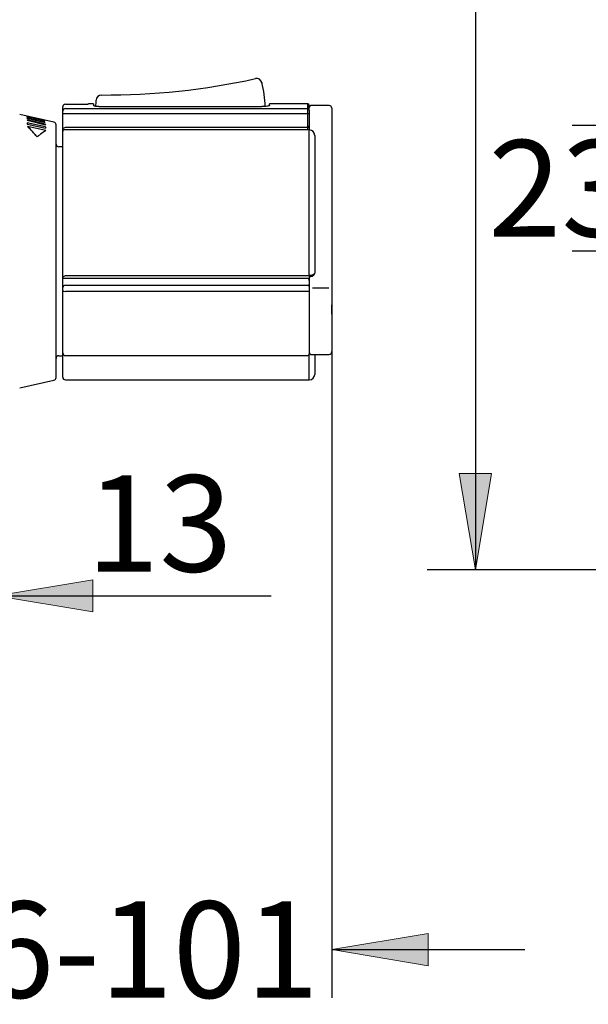
# Model space of a CAD drawing. Units: inches. Extents: x 7 to 214, y 5 to 291.
# Drawn here: x 71 to 107, y 64 to 125 of the extents above; entities that cross this region are included whole.
import ezdxf
from ezdxf.enums import TextEntityAlignment as Align

# ---------------------------------------------------------------- set-up
doc = ezdxf.new("R2010")
doc.units = ezdxf.units.IN
for name, color, linetype in [('Layer2', 7, 'Continuous'), ('Layer3', 7, 'Continuous'), ('Layer50', 7, 'Continuous')]:
    doc.layers.add(name, color=color, linetype=linetype)
doc.styles.add('SEACAD_arial_ttf', font='arial.ttf', dxfattribs={"height": 0.2})

# ---------------------------------------------------------------- blocks, each defined once
blk = doc.blocks.new('GDimGGroup8')
at = {"layer": 'Layer3', "linetype": 'Continuous', "ltscale": 25.4}
for points in [[(27.952, 52.539), (33.952, 53.539), (27.952, 54.539)], [(71.285, 52.539), (71.285, 54.539), (65.285, 53.539)]]:
    blk.add_hatch(color=136, dxfattribs=at).paths.add_polyline_path(points)
at = {"layer": 'Layer3', "color": 7, "linetype": 'Continuous', "ltscale": 25.4}
for p, q in [((65.285, 82.671), (65.285, 50.539)), ((33.952, 76.111), (33.952, 50.539)), ((21.952, 53.539), (33.952, 53.539)), ((65.285, 53.539), (77.285, 53.539))]:
    blk.add_line(p, q, dxfattribs=at)
at = {"layer": 'Layer3', "color": 136, "linetype": 'Continuous', "lineweight": 20, "ltscale": 25.4}
for points in [[(27.952, 52.539), (33.952, 53.539), (27.952, 54.539), (27.952, 52.539)], [(71.285, 52.539), (65.285, 53.539), (71.285, 54.539), (71.285, 52.539)]]:
    blk.add_lwpolyline(points, close=True, dxfattribs=at)
at = {"layer": 'Layer3', "color": 7, "linetype": 'Continuous', "ltscale": 25.4, "style": 'SEACAD_arial_ttf'}
blk.add_text('95-70', height=6, dxfattribs=at).set_placement((38.258, 56.539), align=Align.TOP_LEFT)
blk = doc.blocks.new('GDimGGroup10')
at = {"layer": 'Layer3', "linetype": 'Continuous', "ltscale": 25.4}
for points in [[(59.285, 65.97), (65.285, 66.97), (59.285, 67.97)], [(96.585, 65.97), (96.585, 67.97), (90.585, 66.97)]]:
    blk.add_hatch(color=136, dxfattribs=at).paths.add_polyline_path(points)
at = {"layer": 'Layer3', "color": 7, "linetype": 'Continuous', "ltscale": 25.4}
for p, q in [((90.585, 101.737), (90.585, 63.97)), ((65.285, 82.584), (65.285, 63.97)), ((53.285, 66.97), (65.285, 66.97)), ((90.585, 66.97), (102.585, 66.97))]:
    blk.add_line(p, q, dxfattribs=at)
at = {"layer": 'Layer3', "color": 136, "linetype": 'Continuous', "lineweight": 20, "ltscale": 25.4}
for points in [[(59.285, 65.97), (65.285, 66.97), (59.285, 67.97), (59.285, 65.97)], [(96.585, 65.97), (90.585, 66.97), (96.585, 67.97), (96.585, 65.97)]]:
    blk.add_lwpolyline(points, close=True, dxfattribs=at)
at = {"layer": 'Layer3', "color": 7, "linetype": 'Continuous', "ltscale": 25.4, "style": 'SEACAD_arial_ttf'}
blk.add_text('76-101', height=6, dxfattribs=at).set_placement((64.227, 69.97), align=Align.TOP_LEFT)
blk = doc.blocks.new('GDimGGroup11')
at = {"layer": 'Layer3', "linetype": 'Continuous', "ltscale": 25.4}
for points in [[(59.285, 89.992), (59.285, 87.992), (65.285, 88.992)], [(75.719, 89.992), (69.719, 88.992), (75.719, 87.992)]]:
    blk.add_hatch(color=136, dxfattribs=at).paths.add_polyline_path(points)
at = {"layer": 'Layer3', "color": 7, "linetype": 'Continuous', "ltscale": 25.4}
for p, q in [((53.285, 88.992), (65.285, 88.992)), ((69.719, 88.992), (86.806, 88.992))]:
    blk.add_line(p, q, dxfattribs=at)
at = {"layer": 'Layer3', "color": 136, "linetype": 'Continuous', "lineweight": 20, "ltscale": 25.4}
for points in [[(59.285, 89.992), (65.285, 88.992), (59.285, 87.992), (59.285, 89.992)], [(75.719, 89.992), (69.719, 88.992), (75.719, 87.992), (75.719, 89.992)]]:
    blk.add_lwpolyline(points, close=True, dxfattribs=at)
at = {"layer": 'Layer3', "color": 7, "linetype": 'Continuous', "ltscale": 25.4, "style": 'SEACAD_arial_ttf'}
blk.add_text('13', height=6, dxfattribs=at).set_placement((75.315, 96.492), align=Align.TOP_LEFT)
blk = doc.blocks.new('GDimGGroup12')
at = {"layer": 'Layer3', "linetype": 'Continuous', "ltscale": 25.4}
blk.add_hatch(color=136, dxfattribs=at).paths.add_polyline_path([(98.511, 96.601), (99.511, 90.601), (100.511, 96.601)])
at = {"layer": 'Layer3', "color": 7, "linetype": 'Continuous', "ltscale": 25.4}
for p, q in [((99.511, 133.775), (99.511, 90.601)), ((119.609, 90.601), (96.511, 90.601))]:
    blk.add_line(p, q, dxfattribs=at)
at = {"layer": 'Layer3', "color": 136, "linetype": 'Continuous', "lineweight": 20, "ltscale": 25.4}
blk.add_lwpolyline([(98.511, 96.601), (99.511, 90.601), (100.511, 96.601), (98.511, 96.601)], close=True, dxfattribs=at)
blk = doc.blocks.new('GDimGGroup18')
at = {"layer": 'Layer3', "linetype": 'Continuous', "ltscale": 25.4}
for points in [[(107.535, 124.268), (108.535, 118.268), (109.535, 124.268)], [(107.535, 104.434), (109.535, 104.434), (108.535, 110.434)]]:
    blk.add_hatch(color=136, dxfattribs=at).paths.add_polyline_path(points)
at = {"layer": 'Layer3', "color": 7, "linetype": 'Continuous', "ltscale": 25.4}
for p, q in [((108.535, 130.268), (108.535, 118.268)), ((126.647, 118.268), (105.535, 118.268)), ((144.369, 110.434), (105.535, 110.434)), ((108.535, 110.434), (108.535, 98.434))]:
    blk.add_line(p, q, dxfattribs=at)
at = {"layer": 'Layer3', "color": 136, "linetype": 'Continuous', "lineweight": 20, "ltscale": 25.4}
for points in [[(107.535, 124.268), (108.535, 118.268), (109.535, 124.268), (107.535, 124.268)], [(107.535, 104.434), (108.535, 110.434), (109.535, 104.434), (107.535, 104.434)]]:
    blk.add_lwpolyline(points, close=True, dxfattribs=at)
at = {"layer": 'Layer3', "color": 7, "linetype": 'Continuous', "ltscale": 25.4, "style": 'SEACAD_arial_ttf'}
blk.add_text('23,5', height=6, dxfattribs=at).set_placement((100.317, 117.351), align=Align.TOP_LEFT)
blk = doc.blocks.new('GDimGGroup19')
at = {"layer": 'Layer3', "linetype": 'Continuous', "ltscale": 25.4}
for points in [[(107.535, 132.768), (109.535, 132.768), (108.535, 138.768)], [(107.535, 124.268), (108.535, 118.268), (109.535, 124.268)]]:
    blk.add_hatch(color=136, dxfattribs=at).paths.add_polyline_path(points)
at = {"layer": 'Layer3', "color": 7, "linetype": 'Continuous', "ltscale": 25.4}
for p, q in [((144.369, 138.768), (105.535, 138.768)), ((108.535, 133.618), (108.535, 138.768)), ((108.535, 118.268), (108.535, 123.418)), ((126.647, 118.268), (105.535, 118.268))]:
    blk.add_line(p, q, dxfattribs=at)
at = {"layer": 'Layer3', "color": 136, "linetype": 'Continuous', "lineweight": 20, "ltscale": 25.4}
for points in [[(107.535, 132.768), (108.535, 138.768), (109.535, 132.768), (107.535, 132.768)], [(107.535, 124.268), (108.535, 118.268), (109.535, 124.268), (107.535, 124.268)]]:
    blk.add_lwpolyline(points, close=True, dxfattribs=at)
at = {"layer": 'Layer3', "color": 7, "linetype": 'Continuous', "ltscale": 25.4, "style": 'SEACAD_arial_ttf'}
blk.add_text('61,5', height=6, dxfattribs=at).set_placement((100.317, 131.518), align=Align.TOP_LEFT)

msp = doc.modelspace()

# ---------------------------------------------------------------- hatches: boundary and pattern name
at = {"linetype": 'Continuous', "ltscale": 25.4}
h = msp.add_hatch(color=7, dxfattribs=at)
edge = h.paths.add_edge_path()
edge.add_line((72.755, 118.449), (72.758, 118.459))
edge.add_line((72.758, 118.459), (71.626, 118.737))
edge.add_spline(control_points=[(71.626, 118.737), (71.626, 118.732), (71.626, 118.727)], knot_values=[0, 0, 0, 1, 1, 1], weights=[1, 1, 1], degree=2, periodic=0)
edge.add_line((71.626, 118.727), (72.755, 118.449))
for points in [[(72.769, 118.313), (72.768, 118.351), (71.636, 118.624), (71.638, 118.586)], [(72.776, 118.087), (72.771, 118.173), (71.639, 118.435), (71.644, 118.348)]]:
    msp.add_hatch(color=7, dxfattribs=at).paths.add_polyline_path(points)
h = msp.add_hatch(color=7, dxfattribs=at)
edge = h.paths.add_edge_path()
edge.add_line((72.394, 118.63), (72.406, 118.627))
edge.add_line((72.407, 118.63), (72.394, 118.633))
h = msp.add_hatch(color=7, dxfattribs=at)
edge = h.paths.add_edge_path()
edge.add_ellipse((69.449, 110.465), major_axis=(-0.561, 8.904), ratio=0.57407, start_angle=-25.19719, end_angle=-19.66262)
edge.add_ellipse((69.444, 109.306), major_axis=(4.622, 8.884), ratio=0.25758, start_angle=6.24586, end_angle=8.67663)
edge.add_line((72.804, 117.948), (71.674, 118.195))

# ---------------------------------------------------------------- linework, layer by layer
at = {"color": 7, "linetype": 'Continuous', "lineweight": 0, "ltscale": 25.4}
for points in [[(72.755, 118.449), (72.758, 118.459), (71.626, 118.737), (71.626, 118.732), (71.626, 118.727), (72.755, 118.449)], [(72.769, 118.313), (72.768, 118.351), (71.636, 118.624), (71.638, 118.586), (72.769, 118.313)], [(72.776, 118.087), (72.771, 118.173), (71.639, 118.435), (71.644, 118.348), (72.776, 118.087)]]:
    msp.add_lwpolyline(points, close=True, dxfattribs=at)
msp.add_lwpolyline([(72.406, 118.627, 0.000466), (72.394, 118.633, -0.000155), (72.407, 118.63, -0.000155)], format="xyb", dxfattribs=at)
msp.add_lwpolyline([(72.256, 117.556), (71.97, 117.891), (71.674, 118.195), (72.255, 117.556), (72.536, 117.77), (72.804, 117.948), (72.804, 117.948), (71.674, 118.195)], dxfattribs=at)
at = {"layer": 'Layer2', "color": 7, "linetype": 'Continuous', "ltscale": 25.4}
for p, q in [((86.231, 120.935), (86.229, 120.851)), ((74.019, 119.584), (75.418, 119.584)), ((75.769, 119.602), (75.447, 119.602)), ((75.769, 119.602), (75.769, 119.497)), ((75.915, 119.451), (75.922, 119.74)), ((75.922, 119.74), (75.924, 119.835)), ((89.085, 119.602), (86.719, 119.602)), ((86.719, 119.519), (86.719, 119.602)), ((89.085, 119.322), (89.085, 119.602)), ((89.185, 119.225), (89.185, 119.502)), ((90.419, 119.502), (89.285, 119.502)), ((73.305, 118.465), (71.175, 118.944)), ((73.852, 119.07), (73.852, 119.417)), ((73.852, 119.161), (73.852, 119.417)), ((73.852, 118.999), (73.852, 119.161)), ((73.852, 117.913), (73.852, 118.999)), ((74.019, 118.999), (73.852, 118.999)), ((74.019, 119.322), (89.085, 119.322)), ((89.085, 118.999), (74.019, 118.999)), ((76.102, 119.44), (86.235, 119.44)), ((89.085, 118.999), (89.085, 119.322)), ((89.185, 118.999), (89.085, 118.999)), ((89.085, 118.155), (89.085, 118.999)), ((89.185, 119.225), (89.185, 118.999)), ((89.185, 118.999), (89.185, 118.242)), ((90.585, 119.335), (90.585, 119.066)), ((90.585, 119.066), (90.585, 118.904)), ((90.585, 118.904), (90.585, 114.285)), ((73.435, 102.569), (73.435, 118.302)), ((73.852, 108.717), (73.852, 117.913)), ((74.019, 118.155), (89.085, 118.155)), ((89.085, 117.997), (74.019, 117.997)), ((89.085, 117.997), (89.085, 118.155)), ((89.185, 118.004), (89.085, 117.997)), ((89.185, 118.242), (89.185, 118.004)), ((89.185, 118.004), (89.185, 117.99)), ((89.185, 108.939), (89.185, 117.99)), ((89.519, 117.648), (89.519, 109.081)), ((73.852, 116.935), (73.602, 116.935)), ((90.585, 114.285), (90.585, 110.503)), ((90.585, 110.503), (90.585, 108.193)), ((73.852, 108.174), (73.852, 108.717)), ((74.019, 108.917), (89.085, 108.917)), ((89.085, 108.741), (74.019, 108.741)), ((89.085, 108.917), (89.185, 108.897)), ((89.185, 108.897), (89.185, 108.939)), ((89.185, 108.897), (89.185, 108.611)), ((89.185, 108.611), (89.185, 108.232)), ((73.852, 107.985), (73.852, 108.174)), ((73.852, 104.161), (73.852, 107.985)), ((74.019, 108.319), (89.085, 108.319)), ((89.085, 107.939), (74.019, 107.939)), ((89.185, 108.232), (89.185, 107.967)), ((89.185, 107.967), (89.185, 104.115)), ((89.38, 108.165), (90.39, 108.165)), ((90.585, 108.193), (90.585, 108.003)), ((90.585, 108.003), (90.585, 104.238)), ((90.585, 106.519), (90.585, 107.104)), ((90.585, 106.519), (90.585, 104.209)), ((73.852, 102.602), (73.852, 104.676)), ((73.602, 103.935), (73.852, 103.935)), ((73.852, 104.111), (73.852, 104.161)), ((74.019, 103.944), (89.085, 103.944)), ((89.185, 104.115), (89.185, 104.044)), ((89.185, 102.435), (89.185, 104.044)), ((89.285, 104.02), (90.419, 104.02)), ((89.519, 104.02), (89.519, 102.769)), ((71.175, 101.927), (73.305, 102.406)), ((74.019, 102.435), (89.185, 102.435))]:
    msp.add_line(p, q, dxfattribs=at)
for centre, radius, start, end in [((76.471, 163.717), 43.557, 269.72025, 282.41631), ((85.908, 120.853), 0.333, 14.30397, 102.41629), ((79.618, 119.249), 6.825, 1.67959, 14.304), ((76.257, 119.827), 0.333, 89.72022, 178.64999), ((89.085, 119.502), 0.1, 0, 90), ((89.285, 119.402), 0.1, 90, 180), ((90.419, 119.335), 0.167, 0, 90), ((73.269, 118.302), 0.167, 0, 77.31963), ((89.181, 117.652), 0.338, 359.26948, 89.26213), ((73.602, 117.102), 0.167, 180, 270), ((90.419, 104.187), 0.167, 270, 360), ((73.602, 103.769), 0.167, 90, 180), ((74.019, 104.111), 0.167, 180, 270), ((89.085, 104.044), 0.1, 270, 360), ((89.285, 104.12), 0.1, 180, 270), ((73.269, 102.569), 0.167, 282.68037, 360), ((74.019, 102.602), 0.167, 180, 270), ((89.185, 102.769), 0.333, 270, 360)]:
    msp.add_arc(centre, radius, start, end, dxfattribs=at)
for centre, major_axis, ratio, start_param, end_param in [((74.019, 119.161), (0.167, 0), 0.969451, 1.570796, 3.141593), ((89.085, 119.225), (0.1, 0), 0.969451, 0.0001, 1.570796), ((74.019, 108.174), (0.167, 0), 0.866025, 1.570796, 3.141593), ((74.019, 107.985), (-0.167, 0), 0.272304, 0, 1.570796), ((89.085, 108.232), (0.1, 0), 0.866025, 0.0001, 1.570796), ((89.085, 107.967), (-0.1, 0), 0.272304, 1.570796, 3.141693)]:
    msp.add_ellipse(centre, major_axis=major_axis, ratio=ratio, start_param=start_param, end_param=end_param, dxfattribs=at)
for points, knots in [([(74.019, 119.584), (73.975, 119.584), (73.931, 119.565), (73.87, 119.504), (73.852, 119.46), (73.852, 119.417)], [0, 0, 0, 0, 0.5, 0.5, 1, 1, 1, 1]), ([(75.447, 119.6), (75.447, 119.6), (75.443, 119.6), (75.439, 119.599), (75.432, 119.597), (75.426, 119.594), (75.422, 119.592), (75.418, 119.591), (75.416, 119.59)], [0, 0, 0, 0, 0.0019667, 0.0542791, 0.1290682, 0.2803084, 0.6658252, 1, 1, 1, 1]), ([(86.719, 119.519), (86.719, 119.51), (86.706, 119.501), (86.67, 119.487), (86.655, 119.483), (86.62, 119.474), (86.6, 119.47), (86.534, 119.458), (86.48, 119.452), (86.363, 119.442), (86.299, 119.44), (86.235, 119.44)], [0, 0, 0, 0, 0.25, 0.25, 0.375, 0.375, 0.5, 0.5, 0.75, 0.75, 1, 1, 1, 1]), ([(76.102, 119.44), (76.058, 119.44), (76.014, 119.442), (75.933, 119.448), (75.896, 119.453), (75.835, 119.464), (75.81, 119.47), (75.777, 119.484), (75.769, 119.49), (75.769, 119.497)], [0, 0, 0, 0, 0.25, 0.25, 0.5, 0.5, 0.75, 0.75, 1, 1, 1, 1]), ([(73.852, 117.913), (73.852, 117.939), (73.855, 117.964), (73.866, 118.013), (73.874, 118.038), (73.898, 118.084), (73.915, 118.106), (73.958, 118.141), (73.987, 118.155), (74.019, 118.155)], [0, 0, 0, 0, 0.25, 0.25, 0.5, 0.5, 0.75, 0.75, 1, 1, 1, 1]), ([(74.019, 117.997), (73.987, 117.997), (73.958, 117.993), (73.915, 117.98), (73.898, 117.973), (73.874, 117.957), (73.865, 117.948), (73.855, 117.931), (73.852, 117.922), (73.852, 117.913)], [0, 0, 0, 0, 0.25, 0.25, 0.5, 0.5, 0.75, 0.75, 1, 1, 1, 1]), ([(89.085, 118.155), (89.101, 118.155), (89.116, 118.158), (89.141, 118.169), (89.152, 118.177), (89.177, 118.202), (89.185, 118.222), (89.185, 118.242)], [0, 0, 0, 0, 0.25, 0.25, 0.5, 0.5, 1, 1, 1, 1]), ([(73.852, 108.717), (73.852, 108.738), (73.855, 108.759), (73.865, 108.8), (73.874, 108.82), (73.898, 108.859), (73.915, 108.877), (73.958, 108.906), (73.987, 108.917), (74.019, 108.917)], [0, 0, 0, 0, 0.25, 0.25, 0.5, 0.5, 0.75, 0.75, 1, 1, 1, 1]), ([(74.019, 108.741), (73.987, 108.741), (73.958, 108.74), (73.915, 108.736), (73.898, 108.734), (73.874, 108.729), (73.866, 108.727), (73.855, 108.722), (73.852, 108.72), (73.852, 108.717)], [0, 0, 0, 0, 0.25, 0.25, 0.5, 0.5, 0.75, 0.75, 1, 1, 1, 1]), ([(89.185, 108.611), (89.185, 108.641), (89.177, 108.671), (89.152, 108.709), (89.141, 108.72), (89.116, 108.736), (89.101, 108.741), (89.085, 108.741)], [0, 0, 0, 0, 0.5, 0.5, 0.75, 0.75, 1, 1, 1, 1]), ([(89.185, 108.939), (89.23, 108.939), (89.274, 108.942), (89.355, 108.957), (89.392, 108.968), (89.453, 108.994), (89.478, 109.01), (89.51, 109.044), (89.519, 109.063), (89.519, 109.081)], [0, 0, 0, 0, 0.25, 0.25, 0.5, 0.5, 0.75, 0.75, 1, 1, 1, 1]), ([(89.185, 108.859), (89.218, 108.859), (89.281, 108.862), (89.38, 108.892), (89.458, 108.94), (89.51, 109.009), (89.515, 109.056), (89.518, 109.081)], [0, 0, 0, 0, 0.178698, 0.401325, 0.638169, 0.830822, 1, 1, 1, 1])]:
    msp.add_open_spline(points, degree=3, knots=knots, dxfattribs=at)
msp.add_open_spline([(75.447, 119.602), (75.447, 119.602), (75.438, 119.596), (75.418, 119.584)], degree=3, dxfattribs=at)
at = {"layer": 'Layer3', "color": 7, "linetype": 'Continuous', "ltscale": 25.4}
for p, q in [((71.636, 118.624), (71.638, 118.586)), ((71.639, 118.435), (71.644, 118.348)), ((72.768, 118.351), (72.769, 118.313)), ((72.771, 118.173), (72.776, 118.087)), ((90.585, 105.099), (90.585, 101.674)), ((90.585, 104.238), (90.585, 101.737))]:
    msp.add_line(p, q, dxfattribs=at)
at = {"layer": 'Layer50', "color": 7, "linetype": 'Continuous', "ltscale": 25.4}
for p, q in [((72.758, 118.459), (71.626, 118.737)), ((71.626, 118.727), (72.758, 118.449)), ((72.768, 118.351), (71.636, 118.624)), ((71.638, 118.586), (72.769, 118.313)), ((72.771, 118.173), (71.639, 118.435)), ((71.644, 118.348), (72.776, 118.087)), ((72.083, 118.694), (72.202, 118.664)), ((72.084, 118.694), (72.085, 118.695)), ((72.755, 118.449), (72.758, 118.459)), ((72.799, 117.949), (71.669, 118.196))]:
    msp.add_line(p, q, dxfattribs=at)
for centre, radius, start, end in [((72.67, 121.677), 3.057, 251.23587, 255.57783), ((68.226, 104.057), 15.151, 75.43526, 76.5022), ((72.62, 121.44), 2.803, 252.46461, 255.94777), ((70.89, 114.721), 4.156, 73.91937, 77.67403), ((71.591, 116.972), 1.804, 72.64835, 75.72039), ((71.972, 117.713), 0.993, 75.32952, 80.91132), ((67.369, 98.532), 20.719, 75.23728, 76.44853), ((70.734, 111.938), 6.895, 74.55975, 77.2925), ((73.178, 121.772), 3.262, 256.44449, 259.47283), ((73.125, 121.4), 2.901, 256.10593, 260.69648)]:
    msp.add_arc(centre, radius, start, end, dxfattribs=at)
for centre, major_axis, ratio, start_param, end_param in [((69.748, 109.816), (2.296, 8.897), 0.172699, 0.064787, 0.082657), ((70.086, 109.822), (2.244, 8.825), 0.131792, 6.193605, 6.210089), ((69.449, 110.465), (-0.561, 8.904), 0.57407, 5.596822, 5.726731), ((69.444, 109.306), (4.622, 8.884), 0.25758, 0.402067, 0.534852)]:
    msp.add_ellipse(centre, major_axis=major_axis, ratio=ratio, start_param=start_param, end_param=end_param, dxfattribs=at)
for points, knots in [([(71.763, 118.789), (71.735, 118.796), (71.711, 118.801), (71.691, 118.805), (71.682, 118.808), (71.673, 118.809), (71.665, 118.811), (71.663, 118.811), (71.661, 118.812), (71.659, 118.812), (71.658, 118.812), (71.657, 118.812), (71.656, 118.813), (71.656, 118.813), (71.656, 118.813), (71.656, 118.813), (71.655, 118.813), (71.654, 118.813), (71.653, 118.813), (71.65, 118.814), (71.646, 118.814), (71.643, 118.815), (71.631, 118.817), (71.623, 118.817), (71.619, 118.817), (71.613, 118.816), (71.614, 118.813), (71.624, 118.808), (71.631, 118.804), (71.643, 118.798), (71.661, 118.791), (71.669, 118.788), (71.678, 118.785), (71.687, 118.782)], [0, 0, 0, 0, 0.166592, 0.166592, 0.166592, 0.247775, 0.247775, 0.247775, 0.267962, 0.267962, 0.267962, 0.278054, 0.278054, 0.278054, 0.280577, 0.280577, 0.280577, 0.290668, 0.290668, 0.290668, 0.331077, 0.331077, 0.331077, 0.495489, 0.495489, 0.495489, 0.740654, 0.740654, 0.740654, 0.923037, 0.923037, 0.923037, 1, 1, 1, 1]), ([(71.775, 118.767), (71.762, 118.771), (71.75, 118.775), (71.743, 118.779), (71.735, 118.782), (71.73, 118.784), (71.728, 118.786), (71.725, 118.788), (71.727, 118.789), (71.733, 118.789), (71.738, 118.788), (71.746, 118.787), (71.757, 118.785), (71.763, 118.784), (71.77, 118.783), (71.777, 118.781)], [0, 0, 0, 0, 0.20718, 0.20718, 0.20718, 0.414035, 0.414035, 0.414035, 0.685017, 0.685017, 0.685017, 0.886, 0.886, 0.886, 1, 1, 1, 1]), ([(72.041, 118.714), (72.058, 118.709), (72.07, 118.705), (72.083, 118.699), (72.086, 118.697), (72.085, 118.695)], [0, 0, 0, 0, 0.578024, 0.578024, 1, 1, 1, 1]), ([(72.202, 118.664), (72.191, 118.669), (72.184, 118.673), (72.198, 118.675), (72.218, 118.671), (72.251, 118.664)], [0, 0, 0, 0, 0.5, 0.5, 1, 1, 1, 1]), ([(72.569, 118.584), (72.587, 118.579), (72.602, 118.575), (72.613, 118.571), (72.623, 118.567), (72.63, 118.565), (72.633, 118.563), (72.635, 118.561), (72.635, 118.559), (72.63, 118.559), (72.626, 118.559), (72.618, 118.559), (72.607, 118.561), (72.6, 118.562), (72.591, 118.563), (72.582, 118.565)], [0, 0, 0, 0, 0.224922, 0.224922, 0.224922, 0.450445, 0.450445, 0.450445, 0.673204, 0.673204, 0.673204, 0.870389, 0.870389, 0.870389, 1, 1, 1, 1]), ([(72.656, 118.537), (72.682, 118.533), (72.703, 118.531), (72.718, 118.53), (72.732, 118.529), (72.741, 118.529), (72.745, 118.53), (72.75, 118.532), (72.747, 118.536), (72.734, 118.541), (72.724, 118.545), (72.707, 118.551), (72.684, 118.557), (72.674, 118.56), (72.662, 118.564), (72.649, 118.567)], [0, 0, 0, 0, 0.202708, 0.202708, 0.202708, 0.404571, 0.404571, 0.404571, 0.681554, 0.681554, 0.681554, 0.8981, 0.8981, 0.8981, 1, 1, 1, 1])]:
    msp.add_open_spline(points, degree=3, knots=knots, dxfattribs=at)
for points, degree in [([(71.626, 118.737), (71.626, 118.732), (71.626, 118.727)], 2), ([(72.085, 118.695), (72.084, 118.695), (72.084, 118.695), (72.083, 118.694)], 3), ([(72.758, 118.449), (72.758, 118.454), (72.758, 118.459)], 2)]:
    msp.add_open_spline(points, degree=degree, dxfattribs=at)

# ---------------------------------------------------------------- block references
at = {"layer": 'Layer3'}
for name in ['GDimGGroup12', 'GDimGGroup19', 'GDimGGroup18', 'GDimGGroup10', 'GDimGGroup11', 'GDimGGroup8']:
    msp.add_blockref(name, (0, 0), dxfattribs=at)

doc.saveas('drawing.dxf')
